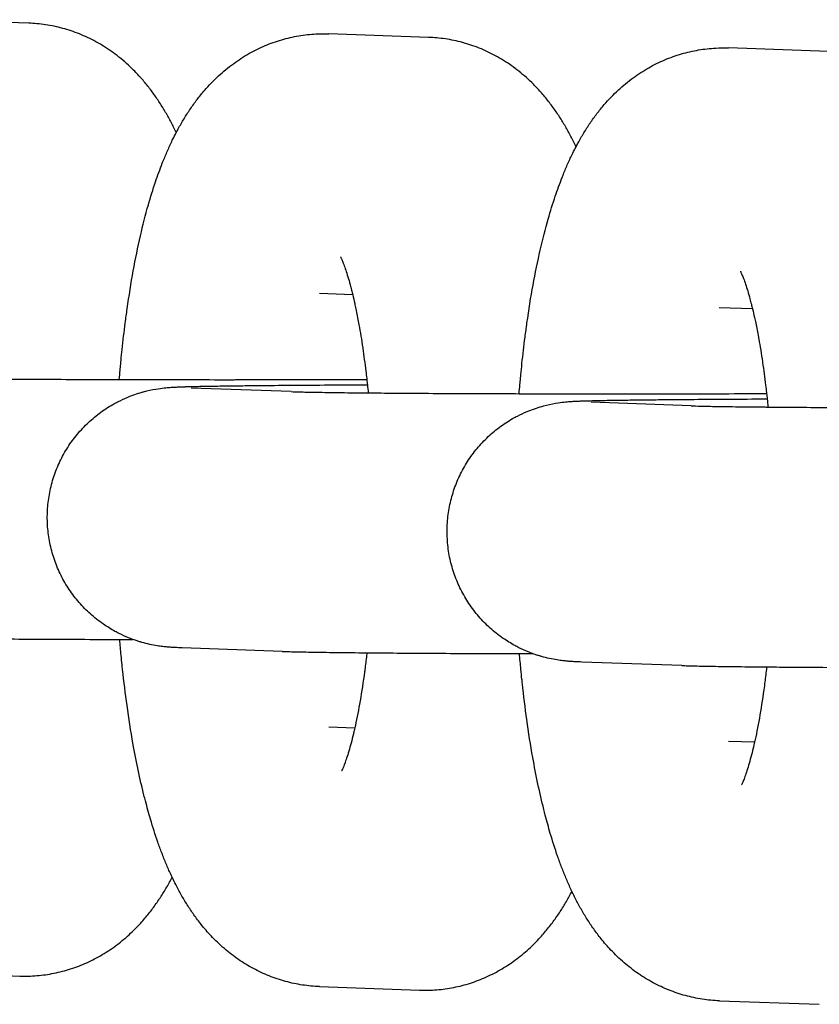
# Model space of a CAD drawing. Units: millimetres. Extents: x -2985 to 2808, y -2790 to 4924.
# Drawn here: x -84 to -65, y 1050 to 1073 of the extents above; entities that cross this region are included whole.
import ezdxf

# ---------------------------------------------------------------- set-up
doc = ezdxf.new("R2010")
doc.units = ezdxf.units.MM

msp = doc.modelspace()

# ---------------------------------------------------------------- linework, layer by layer
for p, q in [((-83.328, 1072.612), (-85.635, 1072.693)), ((-74.103, 1072.285), (-76.409, 1072.367)), ((-64.878, 1071.958), (-67.184, 1072.04)), ((-76.622, 1066.37), (-76.622, 1066.37)), ((-75.856, 1066.343), (-76.622, 1066.37)), ((-67.396, 1066.044), (-67.396, 1066.044)), ((-66.63, 1066.017), (-67.396, 1066.044)), ((-77.274, 1064.106), (-79.58, 1064.188)), ((-68.049, 1063.779), (-70.355, 1063.861)), ((-77.487, 1058.11), (-79.793, 1058.191)), ((-68.261, 1057.783), (-70.568, 1057.865)), ((-76.408, 1056.367), (-76.408, 1056.367)), ((-76.408, 1056.367), (-75.807, 1056.346)), ((-67.183, 1056.04), (-67.183, 1056.04)), ((-67.183, 1056.04), (-66.582, 1056.019)), ((-85.846, 1050.698), (-83.54, 1050.616)), ((-76.621, 1050.371), (-74.314, 1050.289)), ((-67.395, 1050.044), (-65.089, 1049.963))]:
    msp.add_line(p, q)
for points, knots in [([(-79.928, 1070.088), (-79.947, 1070.129), (-79.967, 1070.17), (-80.026, 1070.288), (-80.066, 1070.365), (-80.15, 1070.517), (-80.194, 1070.592), (-80.286, 1070.742), (-80.333, 1070.816), (-80.434, 1070.962), (-80.487, 1071.035), (-80.598, 1071.179), (-80.656, 1071.25), (-80.779, 1071.391), (-80.843, 1071.461), (-81.016, 1071.633), (-81.129, 1071.735), (-81.361, 1071.919), (-81.479, 1072.003), (-81.721, 1072.154), (-81.844, 1072.221), (-82.096, 1072.339), (-82.223, 1072.391), (-82.481, 1072.477), (-82.611, 1072.513), (-82.875, 1072.568), (-83.007, 1072.588), (-83.203, 1072.606), (-83.266, 1072.609), (-83.328, 1072.612)], [68.999503, 68.999503, 68.999503, 68.999503, 69.521371, 69.521371, 70.514841, 70.514841, 71.504802, 71.504802, 72.490702, 72.490702, 73.476602, 73.476602, 74.462502, 74.462502, 75.452823, 75.452823, 76.979766, 76.979766, 78.387063, 78.387063, 79.714263, 79.714263, 80.98491, 80.98491, 82.219644, 82.219644, 83.432847, 83.432847, 84, 84, 84, 84]), ([(-81.241, 1064.386), (-81.235, 1064.458), (-81.229, 1064.529), (-81.218, 1064.648), (-81.214, 1064.695), (-81.207, 1064.772), (-81.204, 1064.8), (-81.193, 1064.912), (-81.184, 1064.997), (-81.154, 1065.287), (-81.129, 1065.489), (-81.09, 1065.801), (-81.074, 1065.907), (-81.06, 1066.018), (-81.06, 1066.018), (-81.017, 1066.319), (-80.97, 1066.611), (-80.868, 1067.172), (-80.813, 1067.441), (-80.697, 1067.949), (-80.636, 1068.188), (-80.519, 1068.6), (-80.464, 1068.776), (-80.357, 1069.095), (-80.302, 1069.236), (-80.24, 1069.404), (-80.23, 1069.428), (-80.186, 1069.535), (-80.152, 1069.617), (-80.079, 1069.78), (-80.042, 1069.859), (-79.979, 1069.989), (-79.953, 1070.038), (-79.912, 1070.117), (-79.897, 1070.146), (-79.839, 1070.252), (-79.794, 1070.33), (-79.702, 1070.482), (-79.653, 1070.558), (-79.552, 1070.707), (-79.5, 1070.78), (-79.391, 1070.922), (-79.335, 1070.991), (-79.176, 1071.175), (-79.068, 1071.288), (-78.844, 1071.495), (-78.731, 1071.589), (-78.496, 1071.761), (-78.376, 1071.839), (-78.131, 1071.978), (-78.006, 1072.04), (-77.753, 1072.147), (-77.624, 1072.193), (-77.364, 1072.269), (-77.233, 1072.299), (-76.969, 1072.343), (-76.836, 1072.358), (-76.605, 1072.369), (-76.507, 1072.37), (-76.409, 1072.367)], [49.246433, 49.246433, 49.246433, 49.246433, 49.842106, 49.842106, 50.246063, 50.246063, 50.487294, 50.487294, 51.204459, 51.204459, 52.979989, 52.979989, 53.954778, 53.954778, 53.95898, 53.95898, 56.674418, 56.674418, 59.34351, 59.34351, 61.884787, 61.884787, 63.876722, 63.876722, 65.571918, 65.571918, 65.868656, 65.868656, 66.876974, 66.876974, 67.877731, 67.877731, 68.507734, 68.507734, 68.878488, 68.878488, 69.877326, 69.877326, 70.869844, 70.869844, 71.846565, 71.846565, 72.787795, 72.787795, 74.39058, 74.39058, 75.837026, 75.837026, 77.194042, 77.194042, 78.481926, 78.481926, 79.722201, 79.722201, 80.932534, 80.932534, 82.125831, 82.125831, 83, 83, 83, 83]), ([(-70.702, 1069.761), (-70.722, 1069.802), (-70.742, 1069.843), (-70.801, 1069.961), (-70.841, 1070.038), (-70.925, 1070.19), (-70.969, 1070.266), (-71.06, 1070.415), (-71.108, 1070.489), (-71.209, 1070.636), (-71.261, 1070.708), (-71.372, 1070.852), (-71.43, 1070.924), (-71.553, 1071.064), (-71.618, 1071.134), (-71.791, 1071.307), (-71.903, 1071.408), (-72.135, 1071.593), (-72.254, 1071.676), (-72.496, 1071.827), (-72.619, 1071.894), (-72.87, 1072.013), (-72.998, 1072.064), (-73.256, 1072.15), (-73.386, 1072.186), (-73.649, 1072.241), (-73.782, 1072.261), (-73.978, 1072.279), (-74.04, 1072.283), (-74.103, 1072.285)], [68.999503, 68.999503, 68.999503, 68.999503, 69.521371, 69.521371, 70.514841, 70.514841, 71.504802, 71.504802, 72.490702, 72.490702, 73.476602, 73.476602, 74.462502, 74.462502, 75.452823, 75.452823, 76.979766, 76.979766, 78.387063, 78.387063, 79.714263, 79.714263, 80.98491, 80.98491, 82.219644, 82.219644, 83.432847, 83.432847, 84, 84, 84, 84]), ([(-72.016, 1064.06), (-72.01, 1064.131), (-72.004, 1064.202), (-71.993, 1064.321), (-71.988, 1064.368), (-71.981, 1064.445), (-71.979, 1064.473), (-71.967, 1064.586), (-71.959, 1064.67), (-71.928, 1064.96), (-71.904, 1065.162), (-71.865, 1065.475), (-71.848, 1065.58), (-71.835, 1065.691), (-71.834, 1065.692), (-71.792, 1065.993), (-71.745, 1066.285), (-71.643, 1066.845), (-71.588, 1067.114), (-71.472, 1067.622), (-71.411, 1067.861), (-71.293, 1068.273), (-71.239, 1068.45), (-71.131, 1068.768), (-71.077, 1068.909), (-71.015, 1069.077), (-71.005, 1069.101), (-70.961, 1069.209), (-70.926, 1069.291), (-70.854, 1069.453), (-70.817, 1069.533), (-70.753, 1069.662), (-70.728, 1069.711), (-70.687, 1069.79), (-70.672, 1069.819), (-70.613, 1069.926), (-70.569, 1070.003), (-70.476, 1070.156), (-70.428, 1070.231), (-70.327, 1070.38), (-70.274, 1070.453), (-70.166, 1070.595), (-70.11, 1070.664), (-69.951, 1070.848), (-69.843, 1070.962), (-69.619, 1071.168), (-69.505, 1071.262), (-69.271, 1071.434), (-69.151, 1071.512), (-68.906, 1071.651), (-68.781, 1071.713), (-68.528, 1071.82), (-68.399, 1071.866), (-68.139, 1071.942), (-68.008, 1071.972), (-67.744, 1072.017), (-67.611, 1072.031), (-67.38, 1072.043), (-67.282, 1072.043), (-67.184, 1072.04)], [49.246433, 49.246433, 49.246433, 49.246433, 49.842106, 49.842106, 50.246063, 50.246063, 50.487294, 50.487294, 51.204459, 51.204459, 52.979989, 52.979989, 53.954778, 53.954778, 53.95898, 53.95898, 56.674418, 56.674418, 59.34351, 59.34351, 61.884787, 61.884787, 63.876722, 63.876722, 65.571918, 65.571918, 65.868656, 65.868656, 66.876974, 66.876974, 67.877731, 67.877731, 68.507734, 68.507734, 68.878488, 68.878488, 69.877326, 69.877326, 70.869844, 70.869844, 71.846565, 71.846565, 72.787795, 72.787795, 74.39058, 74.39058, 75.837026, 75.837026, 77.194042, 77.194042, 78.481926, 78.481926, 79.722201, 79.722201, 80.932534, 80.932534, 82.125831, 82.125831, 83, 83, 83, 83]), ([(-76.136, 1067.215), (-76.135, 1067.214), (-76.133, 1067.21), (-76.121, 1067.185), (-76.111, 1067.164), (-76.089, 1067.112), (-76.076, 1067.079), (-76.048, 1067.005), (-76.033, 1066.962), (-76.001, 1066.867), (-75.984, 1066.814), (-75.95, 1066.7), (-75.932, 1066.64), (-75.904, 1066.535), (-75.893, 1066.496), (-75.874, 1066.415), (-75.865, 1066.381), (-75.84, 1066.278), (-75.825, 1066.213), (-75.801, 1066.103), (-75.791, 1066.062), (-75.761, 1065.91), (-75.74, 1065.8), (-75.716, 1065.677), (-75.714, 1065.663), (-75.681, 1065.481), (-75.652, 1065.305), (-75.624, 1065.117), (-75.624, 1065.113), (-75.6, 1064.933), (-75.576, 1064.759), (-75.546, 1064.526), (-75.539, 1064.467), (-75.532, 1064.403), (-75.531, 1064.396), (-75.526, 1064.348), (-75.521, 1064.307), (-75.511, 1064.203), (-75.504, 1064.141), (-75.498, 1064.078)], [0, 0, 0, 0, 1.020804, 1.020804, 2.029537, 2.029537, 3.007153, 3.007153, 3.984769, 3.984769, 4.962385, 4.962385, 5.932592, 5.932592, 6.527466, 6.527466, 7.022, 7.022, 7.873005, 7.873005, 8.383487, 8.383487, 9.619923, 9.619923, 9.772213, 9.772213, 11.58094, 11.58094, 11.618442, 11.618442, 13.28936, 13.28936, 13.808225, 13.808225, 13.870123, 13.870123, 14.24094, 14.24094, 14.792447, 14.792447, 14.792447, 14.792447]), ([(-66.911, 1066.888), (-66.91, 1066.887), (-66.908, 1066.884), (-66.896, 1066.858), (-66.886, 1066.837), (-66.864, 1066.785), (-66.851, 1066.753), (-66.823, 1066.678), (-66.807, 1066.635), (-66.775, 1066.54), (-66.759, 1066.487), (-66.725, 1066.374), (-66.707, 1066.313), (-66.679, 1066.209), (-66.668, 1066.169), (-66.648, 1066.089), (-66.639, 1066.054), (-66.615, 1065.952), (-66.6, 1065.886), (-66.575, 1065.776), (-66.566, 1065.735), (-66.536, 1065.583), (-66.515, 1065.473), (-66.491, 1065.35), (-66.488, 1065.336), (-66.456, 1065.154), (-66.427, 1064.978), (-66.399, 1064.79), (-66.398, 1064.787), (-66.374, 1064.607), (-66.35, 1064.432), (-66.32, 1064.199), (-66.314, 1064.141), (-66.307, 1064.076), (-66.306, 1064.07), (-66.301, 1064.021), (-66.296, 1063.98), (-66.285, 1063.877), (-66.279, 1063.814), (-66.273, 1063.751)], [0, 0, 0, 0, 1.020804, 1.020804, 2.029537, 2.029537, 3.007153, 3.007153, 3.984769, 3.984769, 4.962385, 4.962385, 5.932592, 5.932592, 6.527466, 6.527466, 7.022, 7.022, 7.873005, 7.873005, 8.383487, 8.383487, 9.619923, 9.619923, 9.772213, 9.772213, 11.58094, 11.58094, 11.618442, 11.618442, 13.28936, 13.28936, 13.808225, 13.808225, 13.870123, 13.870123, 14.24094, 14.24094, 14.792447, 14.792447, 14.792447, 14.792447]), ([(-86.499, 1064.433), (-86.444, 1064.431), (-86.366, 1064.428), (-86.164, 1064.424), (-86.04, 1064.421), (-85.753, 1064.417), (-85.589, 1064.414), (-85.225, 1064.41), (-85.025, 1064.408), (-84.781, 1064.405), (-84.754, 1064.405), (-84.522, 1064.403), (-84.327, 1064.401), (-83.866, 1064.398), (-83.604, 1064.396), (-83.057, 1064.393), (-82.771, 1064.392), (-82.18, 1064.389), (-81.875, 1064.388), (-81.456, 1064.387), (-81.349, 1064.387), (-81.03, 1064.386), (-80.818, 1064.385), (-80.279, 1064.384), (-79.949, 1064.384), (-79.311, 1064.383), (-79.004, 1064.383), (-78.671, 1064.383), (-78.643, 1064.383), (-78.597, 1064.383), (-78.578, 1064.383), (-78.245, 1064.384), (-77.93, 1064.384), (-77.288, 1064.385), (-76.961, 1064.385), (-76.319, 1064.387), (-76.004, 1064.388), (-75.642, 1064.389), (-75.585, 1064.389), (-75.531, 1064.389)], [0, 0, 0, 0, 2.480965, 2.480965, 5.052291, 5.052291, 7.666402, 7.666402, 10.301107, 10.301107, 10.647954, 10.647954, 12.947834, 12.947834, 15.602029, 15.602029, 18.261155, 18.261155, 20.923815, 20.923815, 21.827957, 21.827957, 23.589114, 23.589114, 26.256457, 26.256457, 28.706875, 28.706875, 28.926613, 28.926613, 29.078158, 29.078158, 31.59681, 31.59681, 34.265176, 34.265176, 36.931731, 36.931731, 37.418364, 37.418364, 37.418364, 37.418364]), ([(-79.793, 1058.191), (-79.82, 1058.192), (-79.846, 1058.193), (-79.898, 1058.196), (-79.924, 1058.197), (-79.978, 1058.199), (-80.007, 1058.201), (-80.055, 1058.204), (-80.072, 1058.205), (-80.104, 1058.208), (-80.118, 1058.209), (-80.147, 1058.212), (-80.163, 1058.213), (-80.197, 1058.217), (-80.214, 1058.219), (-80.273, 1058.226), (-80.314, 1058.231), (-80.419, 1058.248), (-80.48, 1058.259), (-80.599, 1058.285), (-80.665, 1058.302), (-80.734, 1058.321), (-80.743, 1058.324), (-80.766, 1058.331), (-80.779, 1058.335), (-80.819, 1058.347), (-80.845, 1058.356), (-80.891, 1058.372), (-80.911, 1058.378), (-80.964, 1058.398), (-80.998, 1058.411), (-81.104, 1058.454), (-81.174, 1058.488), (-81.277, 1058.537), (-81.309, 1058.554), (-81.433, 1058.622), (-81.52, 1058.681), (-81.625, 1058.747), (-81.64, 1058.759), (-81.756, 1058.842), (-81.852, 1058.921), (-82.035, 1059.091), (-82.121, 1059.181), (-82.281, 1059.373), (-82.355, 1059.473), (-82.491, 1059.683), (-82.552, 1059.792), (-82.66, 1060.018), (-82.707, 1060.134), (-82.787, 1060.371), (-82.819, 1060.492), (-82.868, 1060.738), (-82.885, 1060.862), (-82.904, 1061.112), (-82.905, 1061.237), (-82.892, 1061.487), (-82.877, 1061.612), (-82.833, 1061.858), (-82.803, 1061.98), (-82.729, 1062.219), (-82.684, 1062.336), (-82.58, 1062.564), (-82.521, 1062.674), (-82.39, 1062.887), (-82.318, 1062.989), (-82.161, 1063.184), (-82.076, 1063.276), (-81.897, 1063.45), (-81.802, 1063.531), (-81.603, 1063.68), (-81.499, 1063.748), (-81.355, 1063.831), (-81.318, 1063.852), (-81.207, 1063.907), (-81.134, 1063.943), (-80.946, 1064.021), (-80.827, 1064.062), (-80.703, 1064.097), (-80.691, 1064.101), (-80.587, 1064.129), (-80.487, 1064.15), (-80.317, 1064.179), (-80.264, 1064.186), (-80.177, 1064.195), (-80.158, 1064.197), (-80.111, 1064.201), (-80.092, 1064.203), (-80.055, 1064.206), (-80.034, 1064.207), (-80.003, 1064.209), (-79.982, 1064.21), (-79.954, 1064.212), (-79.932, 1064.213), (-79.905, 1064.214), (-79.886, 1064.215), (-79.855, 1064.216), (-79.84, 1064.217), (-79.788, 1064.219), (-79.754, 1064.22), (-79.709, 1064.221), (-79.701, 1064.222), (-79.682, 1064.222), (-79.671, 1064.223), (-79.636, 1064.224), (-79.612, 1064.224), (-79.538, 1064.226), (-79.485, 1064.227), (-79.318, 1064.231), (-79.194, 1064.233), (-78.943, 1064.237), (-78.814, 1064.239), (-78.641, 1064.242), (-78.588, 1064.242), (-78.473, 1064.244), (-78.409, 1064.244), (-78.202, 1064.247), (-78.064, 1064.248), (-77.693, 1064.252), (-77.455, 1064.254), (-76.95, 1064.257), (-76.684, 1064.259), (-76.128, 1064.262), (-75.839, 1064.264), (-75.532, 1064.265), (-75.525, 1064.265), (-75.517, 1064.265)], [0, 0, 0, 0, 0.738921, 0.738921, 1.477843, 1.477843, 2.277709, 2.277709, 2.680191, 2.680191, 2.957481, 2.957481, 3.234772, 3.234772, 3.512062, 3.512062, 4.030097, 4.030097, 4.548131, 4.548131, 5.066166, 5.066166, 5.147298, 5.147298, 5.258807, 5.258807, 5.481824, 5.481824, 5.639996, 5.639996, 5.927858, 5.927858, 6.537359, 6.537359, 6.819926, 6.819926, 7.639333, 7.639333, 7.784817, 7.784817, 8.751801, 8.751801, 9.720529, 9.720529, 10.690485, 10.690485, 11.661282, 11.661282, 12.632653, 12.632653, 13.604403, 13.604403, 14.576386, 14.576386, 15.548483, 15.548483, 16.52059, 16.52059, 17.492599, 17.492599, 18.464396, 18.464396, 19.435841, 19.435841, 20.406749, 20.406749, 21.376865, 21.376865, 22.345824, 22.345824, 23.313123, 23.313123, 23.642991, 23.642991, 24.278312, 24.278312, 25.243248, 25.243248, 25.342658, 25.342658, 26.151649, 26.151649, 26.960641, 26.960641, 27.394154, 27.394154, 27.827668, 27.827668, 28.261182, 28.261182, 28.694696, 28.694696, 29.12821, 29.12821, 29.561724, 29.561724, 29.995238, 29.995238, 30.949534, 30.949534, 31.144674, 31.144674, 31.428059, 31.428059, 31.994827, 31.994827, 33.128365, 33.128365, 35.395439, 35.395439, 37.277154, 37.277154, 37.972195, 37.972195, 38.840985, 38.840985, 40.562548, 40.562548, 43.159919, 43.159919, 45.761584, 45.761584, 48.366026, 48.366026, 48.431486, 48.431486, 48.431486, 48.431486]), ([(-77.274, 1064.106), (-77.219, 1064.104), (-77.14, 1064.102), (-76.938, 1064.097), (-76.815, 1064.095), (-76.528, 1064.09), (-76.364, 1064.088), (-76, 1064.083), (-75.8, 1064.081), (-75.556, 1064.079), (-75.528, 1064.078), (-75.296, 1064.076), (-75.102, 1064.075), (-74.64, 1064.071), (-74.379, 1064.07), (-73.832, 1064.066), (-73.546, 1064.065), (-72.955, 1064.062), (-72.649, 1064.061), (-72.23, 1064.06), (-72.124, 1064.06), (-71.805, 1064.059), (-71.593, 1064.059), (-71.053, 1064.057), (-70.723, 1064.057), (-70.086, 1064.057), (-69.779, 1064.057), (-69.445, 1064.057), (-69.418, 1064.057), (-69.371, 1064.057), (-69.352, 1064.057), (-69.02, 1064.057), (-68.704, 1064.057), (-68.063, 1064.058), (-67.736, 1064.058), (-67.094, 1064.06), (-66.779, 1064.061), (-66.416, 1064.062), (-66.36, 1064.062), (-66.305, 1064.063)], [0, 0, 0, 0, 2.480965, 2.480965, 5.052291, 5.052291, 7.666402, 7.666402, 10.301107, 10.301107, 10.647954, 10.647954, 12.947834, 12.947834, 15.602029, 15.602029, 18.261155, 18.261155, 20.923815, 20.923815, 21.827957, 21.827957, 23.589114, 23.589114, 26.256457, 26.256457, 28.706875, 28.706875, 28.926613, 28.926613, 29.078158, 29.078158, 31.59681, 31.59681, 34.265176, 34.265176, 36.931731, 36.931731, 37.418364, 37.418364, 37.418364, 37.418364]), ([(-70.568, 1057.865), (-70.595, 1057.866), (-70.621, 1057.867), (-70.673, 1057.869), (-70.698, 1057.87), (-70.753, 1057.873), (-70.782, 1057.874), (-70.83, 1057.878), (-70.846, 1057.879), (-70.879, 1057.881), (-70.893, 1057.882), (-70.921, 1057.885), (-70.938, 1057.887), (-70.971, 1057.89), (-70.988, 1057.892), (-71.048, 1057.899), (-71.088, 1057.904), (-71.194, 1057.921), (-71.254, 1057.932), (-71.373, 1057.958), (-71.439, 1057.975), (-71.508, 1057.995), (-71.518, 1057.998), (-71.541, 1058.004), (-71.554, 1058.008), (-71.594, 1058.021), (-71.62, 1058.029), (-71.666, 1058.045), (-71.685, 1058.052), (-71.738, 1058.072), (-71.773, 1058.085), (-71.878, 1058.128), (-71.949, 1058.161), (-72.052, 1058.21), (-72.084, 1058.228), (-72.208, 1058.295), (-72.295, 1058.355), (-72.4, 1058.421), (-72.415, 1058.432), (-72.531, 1058.516), (-72.627, 1058.595), (-72.809, 1058.764), (-72.896, 1058.855), (-73.056, 1059.046), (-73.13, 1059.147), (-73.266, 1059.356), (-73.327, 1059.466), (-73.435, 1059.691), (-73.482, 1059.807), (-73.562, 1060.044), (-73.594, 1060.166), (-73.643, 1060.411), (-73.66, 1060.535), (-73.678, 1060.785), (-73.679, 1060.91), (-73.666, 1061.16), (-73.652, 1061.285), (-73.608, 1061.531), (-73.578, 1061.653), (-73.503, 1061.892), (-73.459, 1062.009), (-73.355, 1062.237), (-73.296, 1062.347), (-73.165, 1062.56), (-73.092, 1062.662), (-72.936, 1062.857), (-72.851, 1062.949), (-72.672, 1063.123), (-72.577, 1063.204), (-72.378, 1063.353), (-72.274, 1063.422), (-72.129, 1063.504), (-72.092, 1063.525), (-71.982, 1063.58), (-71.908, 1063.616), (-71.721, 1063.694), (-71.601, 1063.736), (-71.478, 1063.77), (-71.466, 1063.774), (-71.362, 1063.802), (-71.261, 1063.823), (-71.092, 1063.853), (-71.038, 1063.859), (-70.952, 1063.869), (-70.933, 1063.87), (-70.886, 1063.875), (-70.867, 1063.876), (-70.83, 1063.879), (-70.809, 1063.88), (-70.778, 1063.882), (-70.757, 1063.884), (-70.728, 1063.885), (-70.707, 1063.886), (-70.679, 1063.887), (-70.66, 1063.888), (-70.63, 1063.89), (-70.615, 1063.89), (-70.562, 1063.892), (-70.529, 1063.893), (-70.484, 1063.895), (-70.476, 1063.895), (-70.457, 1063.895), (-70.446, 1063.896), (-70.411, 1063.897), (-70.387, 1063.897), (-70.313, 1063.899), (-70.26, 1063.901), (-70.093, 1063.904), (-69.969, 1063.907), (-69.717, 1063.911), (-69.588, 1063.912), (-69.415, 1063.915), (-69.363, 1063.916), (-69.248, 1063.917), (-69.184, 1063.918), (-68.977, 1063.92), (-68.839, 1063.921), (-68.468, 1063.925), (-68.23, 1063.927), (-67.725, 1063.931), (-67.459, 1063.933), (-66.903, 1063.936), (-66.613, 1063.937), (-66.307, 1063.938), (-66.3, 1063.939), (-66.292, 1063.939)], [0, 0, 0, 0, 0.738921, 0.738921, 1.477843, 1.477843, 2.277709, 2.277709, 2.680191, 2.680191, 2.957481, 2.957481, 3.234772, 3.234772, 3.512062, 3.512062, 4.030097, 4.030097, 4.548131, 4.548131, 5.066166, 5.066166, 5.147298, 5.147298, 5.258807, 5.258807, 5.481824, 5.481824, 5.639996, 5.639996, 5.927858, 5.927858, 6.537359, 6.537359, 6.819926, 6.819926, 7.639333, 7.639333, 7.784817, 7.784817, 8.751801, 8.751801, 9.720529, 9.720529, 10.690485, 10.690485, 11.661282, 11.661282, 12.632653, 12.632653, 13.604403, 13.604403, 14.576386, 14.576386, 15.548483, 15.548483, 16.52059, 16.52059, 17.492599, 17.492599, 18.464396, 18.464396, 19.435841, 19.435841, 20.406749, 20.406749, 21.376865, 21.376865, 22.345824, 22.345824, 23.313123, 23.313123, 23.642991, 23.642991, 24.278312, 24.278312, 25.243248, 25.243248, 25.342658, 25.342658, 26.151649, 26.151649, 26.960641, 26.960641, 27.394154, 27.394154, 27.827668, 27.827668, 28.261182, 28.261182, 28.694696, 28.694696, 29.12821, 29.12821, 29.561724, 29.561724, 29.995238, 29.995238, 30.949534, 30.949534, 31.144674, 31.144674, 31.428059, 31.428059, 31.994827, 31.994827, 33.128365, 33.128365, 35.395439, 35.395439, 37.277154, 37.277154, 37.972195, 37.972195, 38.840985, 38.840985, 40.562548, 40.562548, 43.159919, 43.159919, 45.761584, 45.761584, 48.366026, 48.366026, 48.431486, 48.431486, 48.431486, 48.431486]), ([(-68.049, 1063.779), (-67.994, 1063.777), (-67.915, 1063.775), (-67.713, 1063.77), (-67.589, 1063.768), (-67.302, 1063.763), (-67.138, 1063.761), (-66.775, 1063.756), (-66.575, 1063.754), (-66.33, 1063.752), (-66.303, 1063.752), (-66.071, 1063.75), (-65.877, 1063.748), (-65.415, 1063.745), (-65.154, 1063.743), (-64.606, 1063.74), (-64.321, 1063.738), (-63.73, 1063.736), (-63.424, 1063.735), (-63.005, 1063.733), (-62.899, 1063.733), (-62.579, 1063.732), (-62.368, 1063.732), (-61.828, 1063.731), (-61.498, 1063.73), (-60.861, 1063.73), (-60.554, 1063.73), (-60.22, 1063.73), (-60.193, 1063.73), (-60.146, 1063.73), (-60.127, 1063.73), (-59.795, 1063.73), (-59.479, 1063.73), (-58.838, 1063.731), (-58.511, 1063.732), (-57.869, 1063.733), (-57.554, 1063.734), (-57.191, 1063.736), (-57.134, 1063.736), (-57.08, 1063.736)], [0, 0, 0, 0, 2.480965, 2.480965, 5.052291, 5.052291, 7.666402, 7.666402, 10.301107, 10.301107, 10.647954, 10.647954, 12.947834, 12.947834, 15.602029, 15.602029, 18.261155, 18.261155, 20.923815, 20.923815, 21.827957, 21.827957, 23.589114, 23.589114, 26.256457, 26.256457, 28.706875, 28.706875, 28.926613, 28.926613, 29.078158, 29.078158, 31.59681, 31.59681, 34.265176, 34.265176, 36.931731, 36.931731, 37.418364, 37.418364, 37.418364, 37.418364]), ([(-86.712, 1058.436), (-86.669, 1058.435), (-86.622, 1058.433), (-86.519, 1058.431), (-86.463, 1058.429), (-86.283, 1058.425), (-86.146, 1058.422), (-85.838, 1058.417), (-85.666, 1058.415), (-85.288, 1058.41), (-85.082, 1058.408), (-84.826, 1058.406), (-84.792, 1058.405), (-84.555, 1058.403), (-84.362, 1058.402), (-83.899, 1058.398), (-83.634, 1058.396), (-83.08, 1058.393), (-82.791, 1058.392), (-82.194, 1058.389), (-81.886, 1058.388), (-81.459, 1058.387), (-81.346, 1058.387), (-81.133, 1058.386), (-81.031, 1058.386), (-80.929, 1058.385)], [0, 0, 0, 0, 1.263034, 1.263034, 2.618183, 2.618183, 5.310212, 5.310212, 8.034563, 8.034563, 10.773166, 10.773166, 11.207404, 11.207404, 13.519659, 13.519659, 16.270734, 16.270734, 19.024744, 19.024744, 21.780893, 21.780893, 22.755293, 22.755293, 23.622446, 23.622446, 23.622446, 23.622446]), ([(-76.621, 1050.371), (-76.753, 1050.376), (-76.885, 1050.388), (-77.147, 1050.428), (-77.277, 1050.456), (-77.533, 1050.525), (-77.659, 1050.568), (-77.907, 1050.667), (-78.029, 1050.724), (-78.266, 1050.851), (-78.381, 1050.922), (-78.606, 1051.077), (-78.715, 1051.161), (-78.927, 1051.343), (-79.028, 1051.442), (-79.203, 1051.627), (-79.278, 1051.714), (-79.409, 1051.876), (-79.465, 1051.952), (-79.573, 1052.104), (-79.624, 1052.18), (-79.722, 1052.335), (-79.768, 1052.412), (-79.856, 1052.568), (-79.898, 1052.647), (-79.967, 1052.782), (-79.994, 1052.838), (-80.033, 1052.918), (-80.043, 1052.941), (-80.091, 1053.045), (-80.127, 1053.126), (-80.195, 1053.29), (-80.228, 1053.373), (-80.292, 1053.54), (-80.323, 1053.624), (-80.413, 1053.88), (-80.469, 1054.056), (-80.562, 1054.373), (-80.6, 1054.515), (-80.65, 1054.7), (-80.661, 1054.745), (-80.72, 1054.98), (-80.764, 1055.174), (-80.849, 1055.574), (-80.888, 1055.779), (-80.976, 1056.271), (-81.022, 1056.562), (-81.101, 1057.132), (-81.132, 1057.414), (-81.17, 1057.725), (-81.174, 1057.761), (-81.185, 1057.87), (-81.193, 1057.943), (-81.211, 1058.14), (-81.222, 1058.264), (-81.233, 1058.386)], [0, 0, 0, 0, 1.184978, 1.184978, 2.376606, 2.376606, 3.584352, 3.584352, 4.819999, 4.819999, 6.098854, 6.098854, 7.438743, 7.438743, 8.864641, 8.864641, 10.062825, 10.062825, 11.080884, 11.080884, 12.094171, 12.094171, 13.103374, 13.103374, 14.109242, 14.109242, 14.821713, 14.821713, 15.112472, 15.112472, 16.113655, 16.113655, 17.114839, 17.114839, 18.111684, 18.111684, 20.105992, 20.105992, 21.627374, 21.627374, 22.098124, 22.098124, 24.090256, 24.090256, 26.082387, 26.082387, 28.760882, 28.760882, 31.181057, 31.181057, 31.483844, 31.483844, 32.108331, 32.108331, 33.140162, 33.140162, 33.140162, 33.140162]), ([(-77.487, 1058.11), (-77.443, 1058.108), (-77.397, 1058.107), (-77.294, 1058.104), (-77.238, 1058.102), (-77.057, 1058.098), (-76.921, 1058.096), (-76.613, 1058.091), (-76.441, 1058.088), (-76.063, 1058.084), (-75.857, 1058.081), (-75.6, 1058.079), (-75.566, 1058.078), (-75.33, 1058.077), (-75.136, 1058.075), (-74.674, 1058.071), (-74.409, 1058.07), (-73.855, 1058.066), (-73.566, 1058.065), (-72.969, 1058.062), (-72.66, 1058.061), (-72.234, 1058.06), (-72.121, 1058.06), (-71.907, 1058.059), (-71.805, 1058.059), (-71.704, 1058.059)], [0, 0, 0, 0, 1.263034, 1.263034, 2.618183, 2.618183, 5.310212, 5.310212, 8.034563, 8.034563, 10.773166, 10.773166, 11.207404, 11.207404, 13.519659, 13.519659, 16.270734, 16.270734, 19.024744, 19.024744, 21.780893, 21.780893, 22.755293, 22.755293, 23.622446, 23.622446, 23.622446, 23.622446]), ([(-75.529, 1058.078), (-75.531, 1058.058), (-75.533, 1058.037), (-75.549, 1057.908), (-75.562, 1057.799), (-75.578, 1057.673), (-75.58, 1057.656), (-75.614, 1057.404), (-75.648, 1057.181), (-75.719, 1056.767), (-75.757, 1056.576), (-75.799, 1056.382), (-75.803, 1056.364), (-75.812, 1056.323), (-75.817, 1056.301), (-75.828, 1056.254), (-75.834, 1056.23), (-75.875, 1056.058), (-75.911, 1055.923), (-75.963, 1055.748), (-75.98, 1055.694), (-76.012, 1055.598), (-76.026, 1055.56), (-76.041, 1055.517), (-76.041, 1055.517), (-76.056, 1055.479), (-76.069, 1055.446), (-76.09, 1055.396), (-76.099, 1055.377), (-76.11, 1055.353), (-76.112, 1055.351), (-76.111, 1055.353)], [31.303591, 31.303591, 31.303591, 31.303591, 31.488463, 31.488463, 32.504137, 32.504137, 32.668631, 32.668631, 34.913452, 34.913452, 37.089632, 37.089632, 37.319288, 37.319288, 37.610427, 37.610427, 37.924467, 37.924467, 39.92502, 39.92502, 40.932302, 40.932302, 41.921337, 41.921337, 41.936464, 41.936464, 42.940626, 42.940626, 43.942004, 43.942004, 45, 45, 45, 45]), ([(-67.395, 1050.044), (-67.528, 1050.049), (-67.66, 1050.061), (-67.922, 1050.101), (-68.052, 1050.129), (-68.308, 1050.199), (-68.434, 1050.241), (-68.682, 1050.34), (-68.803, 1050.397), (-69.04, 1050.524), (-69.156, 1050.595), (-69.381, 1050.75), (-69.49, 1050.834), (-69.701, 1051.017), (-69.803, 1051.115), (-69.978, 1051.3), (-70.053, 1051.387), (-70.183, 1051.549), (-70.24, 1051.625), (-70.348, 1051.777), (-70.399, 1051.854), (-70.496, 1052.008), (-70.543, 1052.085), (-70.631, 1052.241), (-70.673, 1052.32), (-70.742, 1052.455), (-70.769, 1052.512), (-70.807, 1052.591), (-70.818, 1052.615), (-70.866, 1052.718), (-70.901, 1052.799), (-70.97, 1052.963), (-71.003, 1053.046), (-71.067, 1053.213), (-71.098, 1053.297), (-71.187, 1053.554), (-71.244, 1053.729), (-71.337, 1054.046), (-71.375, 1054.188), (-71.425, 1054.373), (-71.436, 1054.418), (-71.494, 1054.653), (-71.539, 1054.848), (-71.623, 1055.248), (-71.663, 1055.452), (-71.751, 1055.945), (-71.797, 1056.236), (-71.876, 1056.805), (-71.907, 1057.087), (-71.945, 1057.399), (-71.948, 1057.435), (-71.96, 1057.543), (-71.967, 1057.617), (-71.986, 1057.813), (-71.997, 1057.937), (-72.008, 1058.059)], [0, 0, 0, 0, 1.184978, 1.184978, 2.376606, 2.376606, 3.584352, 3.584352, 4.819999, 4.819999, 6.098854, 6.098854, 7.438743, 7.438743, 8.864641, 8.864641, 10.062825, 10.062825, 11.080884, 11.080884, 12.094171, 12.094171, 13.103374, 13.103374, 14.109242, 14.109242, 14.821713, 14.821713, 15.112472, 15.112472, 16.113655, 16.113655, 17.114839, 17.114839, 18.111684, 18.111684, 20.105992, 20.105992, 21.627374, 21.627374, 22.098124, 22.098124, 24.090256, 24.090256, 26.082387, 26.082387, 28.760882, 28.760882, 31.181057, 31.181057, 31.483844, 31.483844, 32.108331, 32.108331, 33.140162, 33.140162, 33.140162, 33.140162]), ([(-68.261, 1057.783), (-68.218, 1057.781), (-68.172, 1057.78), (-68.069, 1057.777), (-68.013, 1057.776), (-67.832, 1057.772), (-67.696, 1057.769), (-67.388, 1057.764), (-67.215, 1057.761), (-66.837, 1057.757), (-66.631, 1057.755), (-66.375, 1057.752), (-66.341, 1057.752), (-66.104, 1057.75), (-65.911, 1057.748), (-65.448, 1057.745), (-65.183, 1057.743), (-64.629, 1057.74), (-64.34, 1057.738), (-63.743, 1057.736), (-63.435, 1057.735), (-63.008, 1057.733), (-62.896, 1057.733), (-62.682, 1057.732), (-62.58, 1057.732), (-62.479, 1057.732)], [0, 0, 0, 0, 1.263034, 1.263034, 2.618183, 2.618183, 5.310212, 5.310212, 8.034563, 8.034563, 10.773166, 10.773166, 11.207404, 11.207404, 13.519659, 13.519659, 16.270734, 16.270734, 19.024744, 19.024744, 21.780893, 21.780893, 22.755293, 22.755293, 23.622446, 23.622446, 23.622446, 23.622446]), ([(-66.304, 1057.751), (-66.306, 1057.731), (-66.308, 1057.711), (-66.324, 1057.582), (-66.337, 1057.473), (-66.353, 1057.346), (-66.355, 1057.329), (-66.389, 1057.078), (-66.423, 1056.854), (-66.494, 1056.44), (-66.531, 1056.249), (-66.574, 1056.056), (-66.578, 1056.037), (-66.587, 1055.996), (-66.592, 1055.974), (-66.603, 1055.927), (-66.608, 1055.903), (-66.649, 1055.731), (-66.686, 1055.596), (-66.737, 1055.422), (-66.755, 1055.367), (-66.787, 1055.271), (-66.801, 1055.234), (-66.816, 1055.19), (-66.816, 1055.19), (-66.83, 1055.152), (-66.843, 1055.12), (-66.865, 1055.069), (-66.874, 1055.05), (-66.885, 1055.027), (-66.886, 1055.025), (-66.886, 1055.026)], [31.303591, 31.303591, 31.303591, 31.303591, 31.488463, 31.488463, 32.504137, 32.504137, 32.668631, 32.668631, 34.913452, 34.913452, 37.089632, 37.089632, 37.319288, 37.319288, 37.610427, 37.610427, 37.924467, 37.924467, 39.92502, 39.92502, 40.932302, 40.932302, 41.921337, 41.921337, 41.936464, 41.936464, 42.940626, 42.940626, 43.942004, 43.942004, 45, 45, 45, 45]), ([(-83.54, 1050.616), (-83.407, 1050.611), (-83.274, 1050.614), (-83.01, 1050.636), (-82.879, 1050.654), (-82.619, 1050.706), (-82.49, 1050.739), (-82.237, 1050.82), (-82.113, 1050.869), (-81.869, 1050.979), (-81.75, 1051.041), (-81.517, 1051.179), (-81.404, 1051.255), (-81.185, 1051.421), (-81.079, 1051.511), (-80.889, 1051.688), (-80.804, 1051.775), (-80.659, 1051.938), (-80.597, 1052.012), (-80.479, 1052.163), (-80.423, 1052.239), (-80.317, 1052.392), (-80.267, 1052.469), (-80.172, 1052.623), (-80.127, 1052.701), (-80.062, 1052.818), (-80.042, 1052.856), (-80.021, 1052.895)], [0, 0, 0, 0, 1.198379, 1.198379, 2.398603, 2.398603, 3.609117, 3.609117, 4.840612, 4.840612, 6.106035, 6.106035, 7.419006, 7.419006, 8.801776, 8.801776, 10.057879, 10.057879, 11.092767, 11.092767, 12.122423, 12.122423, 13.14733, 13.14733, 14.168203, 14.168203, 14.66685, 14.66685, 14.66685, 14.66685]), ([(-74.314, 1050.289), (-74.182, 1050.285), (-74.049, 1050.288), (-73.785, 1050.309), (-73.654, 1050.327), (-73.394, 1050.379), (-73.265, 1050.412), (-73.012, 1050.494), (-72.887, 1050.542), (-72.644, 1050.652), (-72.524, 1050.714), (-72.292, 1050.853), (-72.179, 1050.929), (-71.959, 1051.094), (-71.854, 1051.184), (-71.664, 1051.361), (-71.579, 1051.449), (-71.434, 1051.611), (-71.372, 1051.686), (-71.254, 1051.836), (-71.198, 1051.912), (-71.092, 1052.065), (-71.042, 1052.142), (-70.947, 1052.297), (-70.901, 1052.374), (-70.837, 1052.491), (-70.816, 1052.53), (-70.796, 1052.568)], [0, 0, 0, 0, 1.198379, 1.198379, 2.398603, 2.398603, 3.609117, 3.609117, 4.840612, 4.840612, 6.106035, 6.106035, 7.419006, 7.419006, 8.801776, 8.801776, 10.057879, 10.057879, 11.092767, 11.092767, 12.122423, 12.122423, 13.14733, 13.14733, 14.168203, 14.168203, 14.66685, 14.66685, 14.66685, 14.66685])]:
    msp.add_open_spline(points, degree=3, knots=knots)

doc.saveas('drawing.dxf')
